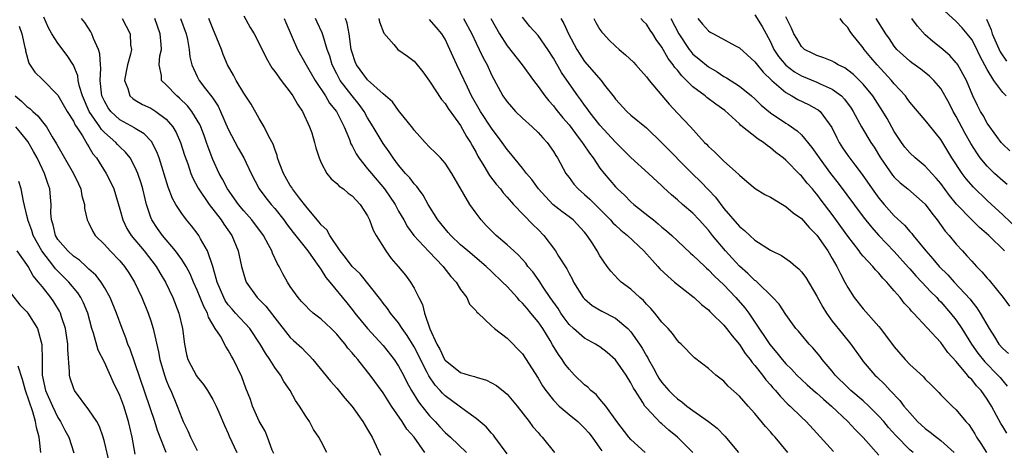
# Model space of a CAD drawing. Units: inches. Extents: x 2634000 to 2635680, y 1491000 to 1494000.
# Drawn here: x 2634608 to 2634735, y 1491857 to 1491913 of the extents above; entities that cross this region are included whole.
import ezdxf

# ---------------------------------------------------------------- set-up
doc = ezdxf.new("R2010")
doc.units = ezdxf.units.IN
doc.header["$MEASUREMENT"] = 0
doc.layers.add('LD26341491_2ft', color=220, linetype='Continuous')

msp = doc.modelspace()

# ---------------------------------------------------------------- linework, layer by layer
at = {"layer": 'LD26341491_2ft'}
for points, elevation in [([(2634735.43, 1491903), (2634735, 1491903.44), (2634733.86, 1491905), (2634733, 1491906.41), (2634732.1, 1491908.1), (2634731.44, 1491909.44), (2634731, 1491910.26), (2634730.42, 1491911), (2634729.78, 1491911.78), (2634729, 1491912.61), (2634727, 1491914.39)], 8934), ([(2634640.87, 1491856.88), (2634640.69, 1491857.31), (2634640.07, 1491859), (2634639.75, 1491859.75), (2634639, 1491861.07), (2634638.15, 1491863), (2634637.86, 1491863.86), (2634637.29, 1491865.29), (2634636.77, 1491866.77), (2634635.68, 1491869), (2634635.41, 1491869.42), (2634635, 1491870.23), (2634634.68, 1491870.68), (2634633.98, 1491872.02), (2634633.33, 1491873), (2634632.45, 1491874.45), (2634632.31, 1491875), (2634631.83, 1491875.83), (2634631.39, 1491877), (2634631, 1491877.96), (2634630.52, 1491879), (2634630.07, 1491880.07), (2634629.57, 1491881), (2634629, 1491881.9), (2634628.55, 1491882.55), (2634628.19, 1491883), (2634626.51, 1491885), (2634625.88, 1491885.88), (2634625.13, 1491887), (2634625, 1491887.33), (2634624.43, 1491889), (2634624.26, 1491889.74), (2634623.95, 1491891), (2634623.74, 1491891.74), (2634623.34, 1491893), (2634623, 1491893.78), (2634622.34, 1491895), (2634621.74, 1491895.74), (2634621, 1491896.43), (2634620.72, 1491896.72), (2634620.48, 1491897), (2634619, 1491898.29), (2634618.65, 1491898.65), (2634618.43, 1491899), (2634617.04, 1491901), (2634616.18, 1491903), (2634615.8, 1491904.2), (2634615.64, 1491905), (2634615.57, 1491905.57), (2634615, 1491906.95), (2634614.22, 1491908.22), (2634613, 1491909.81), (2634612.24, 1491911), (2634611.77, 1491911.77), (2634611.17, 1491913.17)], 8884), ([(2634647.75, 1491857), (2634647, 1491858.41), (2634646.71, 1491859), (2634645.99, 1491859.99), (2634645.49, 1491861), (2634645, 1491861.7), (2634644.21, 1491863), (2634643.7, 1491863.7), (2634642.99, 1491865), (2634642.18, 1491866.18), (2634641.75, 1491867), (2634641, 1491867.99), (2634640.37, 1491869), (2634639.81, 1491869.81), (2634639.14, 1491871), (2634637.79, 1491873), (2634635.93, 1491875), (2634635.49, 1491875.49), (2634635, 1491876.07), (2634634.61, 1491876.61), (2634634.41, 1491877), (2634633.55, 1491879), (2634633.46, 1491879.46), (2634632.99, 1491880.99), (2634632.34, 1491883), (2634631.42, 1491884.58), (2634631.2, 1491885), (2634631, 1491885.28), (2634630.24, 1491886.24), (2634629.62, 1491887), (2634629, 1491887.83), (2634628.25, 1491889), (2634627.79, 1491889.79), (2634627.24, 1491891.24), (2634626.09, 1491895), (2634625.8, 1491895.8), (2634625.1, 1491897.1), (2634624.13, 1491898.13), (2634623, 1491898.81), (2634622.89, 1491898.89), (2634621, 1491899.93), (2634619.83, 1491901), (2634619.48, 1491901.48), (2634619, 1491902.3), (2634618.69, 1491903), (2634618.62, 1491903.38), (2634618.47, 1491905), (2634618.56, 1491906.56), (2634618.5, 1491907), (2634618.43, 1491908.43), (2634618.24, 1491909), (2634617.61, 1491910.39), (2634617.4, 1491911), (2634617.26, 1491911.26), (2634616.47, 1491912.47), (2634616.03, 1491913)], 8886), ([(2634621.32, 1491913), (2634622.32, 1491911), (2634622.4, 1491909.6), (2634622.5, 1491909), (2634622.39, 1491908.39), (2634621.98, 1491907), (2634621.84, 1491906.16), (2634621.59, 1491905), (2634622.03, 1491903.97), (2634622.29, 1491903), (2634622.66, 1491902.66), (2634623, 1491902.44), (2634623.91, 1491901.91), (2634625, 1491901.41), (2634625.65, 1491901), (2634627, 1491899.98), (2634627.84, 1491899), (2634628.28, 1491898.28), (2634628.85, 1491897), (2634629.37, 1491895.37), (2634629.77, 1491894.23), (2634630.17, 1491893), (2634630.41, 1491892.41), (2634631.1, 1491891.1), (2634632.53, 1491889), (2634634.08, 1491887), (2634634.44, 1491886.44), (2634635.46, 1491885), (2634636.28, 1491883), (2634636.73, 1491881), (2634637, 1491879.98), (2634637.23, 1491879.23), (2634637.33, 1491879), (2634638.75, 1491877), (2634639.87, 1491875.87), (2634641, 1491874.4), (2634643, 1491871.86), (2634643.44, 1491871.44), (2634644.5, 1491870.5), (2634645, 1491869.96), (2634645.49, 1491869.49), (2634645.93, 1491869), (2634648.2, 1491866.2), (2634649, 1491865.29), (2634650.04, 1491864.04), (2634651, 1491862.93), (2634652.39, 1491861), (2634653, 1491860), (2634653.35, 1491859.35), (2634653.57, 1491859), (2634654.12, 1491857.88), (2634654.67, 1491856.67)], 8888), ([(2634660.39, 1491857), (2634658.99, 1491859), (2634658.04, 1491860.04), (2634657.45, 1491861), (2634656.06, 1491863), (2634655, 1491864.7), (2634653.34, 1491867), (2634653, 1491867.43), (2634651.72, 1491869), (2634651.38, 1491869.38), (2634651, 1491869.87), (2634650.46, 1491870.46), (2634650.09, 1491871), (2634649.57, 1491871.57), (2634649, 1491872.28), (2634648.3, 1491873), (2634647, 1491874.19), (2634645.98, 1491875), (2634645.46, 1491875.46), (2634645, 1491875.92), (2634644.48, 1491876.48), (2634644.02, 1491877), (2634643, 1491878.44), (2634642.63, 1491879), (2634642.04, 1491880.04), (2634641.56, 1491881), (2634641.34, 1491881.34), (2634640.7, 1491882.7), (2634640.61, 1491883), (2634640.19, 1491883.81), (2634639.54, 1491885), (2634638.06, 1491887), (2634637, 1491888.2), (2634636.34, 1491889), (2634634.91, 1491891), (2634634.26, 1491892.26), (2634633.83, 1491893), (2634633, 1491894.82), (2634632.4, 1491896.4), (2634632.2, 1491897), (2634631.88, 1491897.88), (2634631.44, 1491899), (2634631.31, 1491899.31), (2634631, 1491899.85), (2634630.3, 1491901), (2634629.73, 1491901.73), (2634628.72, 1491902.72), (2634628.36, 1491903), (2634627, 1491904.41), (2634626.38, 1491905), (2634626.37, 1491905.63), (2634626.06, 1491907), (2634626.17, 1491908.17), (2634626.36, 1491909), (2634626.35, 1491909.65), (2634626.22, 1491911), (2634625.54, 1491913)], 8890), ([(2634628.82, 1491913), (2634629.56, 1491911), (2634629.73, 1491910.27), (2634629.97, 1491909), (2634630.05, 1491908.05), (2634630.29, 1491907), (2634631, 1491905.49), (2634631.25, 1491905), (2634632.07, 1491903.93), (2634632.89, 1491902.89), (2634633, 1491902.7), (2634633.68, 1491901.68), (2634634.01, 1491901), (2634635, 1491898.69), (2634636.28, 1491896.28), (2634637.02, 1491895.02), (2634637.97, 1491893), (2634639, 1491891), (2634639.86, 1491889.86), (2634640.55, 1491889), (2634641, 1491888.47), (2634642.17, 1491887), (2634642.51, 1491886.51), (2634643.37, 1491885.37), (2634645.26, 1491883), (2634645.98, 1491882.02), (2634646.7, 1491881), (2634646.81, 1491880.81), (2634647, 1491880.57), (2634647.59, 1491879.59), (2634648.12, 1491879), (2634650.32, 1491876.32), (2634651, 1491875.47), (2634651.35, 1491875), (2634652.98, 1491873), (2634655, 1491870.82), (2634656.44, 1491869), (2634657, 1491868.16), (2634657.62, 1491867), (2634658.08, 1491866.08), (2634658.67, 1491865), (2634659.56, 1491863.56), (2634659.99, 1491863), (2634661, 1491861.75), (2634661.71, 1491861), (2634662.32, 1491860.32), (2634663, 1491859.61), (2634663.7, 1491859), (2634665.75, 1491857)], 8892), ([(2634671, 1491856.83), (2634669.41, 1491859), (2634669.25, 1491859.25), (2634669, 1491859.49), (2634668.31, 1491860.31), (2634667, 1491861.39), (2634665.63, 1491862.37), (2634664.8, 1491863), (2634663, 1491864.31), (2634662.65, 1491864.65), (2634662.36, 1491865), (2634661.7, 1491865.7), (2634660.89, 1491866.89), (2634660.68, 1491867.32), (2634659.82, 1491869), (2634659.56, 1491869.56), (2634659, 1491870.62), (2634658.11, 1491872.11), (2634657.47, 1491873), (2634657, 1491873.73), (2634655.96, 1491875), (2634655.57, 1491875.57), (2634655, 1491876.26), (2634654.69, 1491876.69), (2634652.04, 1491880.04), (2634651, 1491881), (2634650.16, 1491882.16), (2634649.45, 1491883), (2634648.1, 1491885), (2634647.71, 1491885.71), (2634647, 1491886.36), (2634646.73, 1491886.73), (2634646.48, 1491887), (2634645, 1491888.76), (2634644.18, 1491889.83), (2634643.29, 1491891), (2634643.19, 1491891.19), (2634643, 1491891.46), (2634642.12, 1491893), (2634641.58, 1491894.42), (2634641.38, 1491895), (2634641.31, 1491895.31), (2634641, 1491896.12), (2634640.79, 1491896.79), (2634640.22, 1491897.78), (2634639.65, 1491899), (2634639, 1491900.07), (2634637.95, 1491901.95), (2634637, 1491903.37), (2634636.02, 1491905), (2634635.68, 1491905.68), (2634634.91, 1491907), (2634634.34, 1491908.34), (2634634.11, 1491909), (2634633.54, 1491910.46), (2634633, 1491911.71), (2634632.5, 1491913)], 8894), ([(2634637, 1491913.34), (2634637.84, 1491911.84), (2634638.34, 1491911), (2634639, 1491909.75), (2634639.89, 1491907.89), (2634640.63, 1491906.63), (2634641, 1491906.16), (2634641.82, 1491905), (2634643, 1491903.48), (2634643.35, 1491903), (2634643.94, 1491901.94), (2634644.6, 1491901), (2634645.51, 1491899), (2634645.78, 1491898.22), (2634646.14, 1491897), (2634646.3, 1491896.3), (2634646.73, 1491895), (2634647, 1491894.38), (2634647.73, 1491893), (2634648.29, 1491892.29), (2634649, 1491891.71), (2634649.34, 1491891.34), (2634649.87, 1491891), (2634650.47, 1491890.47), (2634651, 1491890.11), (2634652.04, 1491889), (2634653, 1491887.53), (2634653.26, 1491887), (2634653.7, 1491885.7), (2634654.1, 1491885), (2634655.34, 1491883), (2634656.03, 1491882.03), (2634656.93, 1491881), (2634657.88, 1491879.87), (2634658.54, 1491879), (2634659, 1491878.22), (2634659.61, 1491877), (2634660.09, 1491876.09), (2634660.35, 1491875), (2634661.04, 1491872.96), (2634661.92, 1491871), (2634662.32, 1491870.32), (2634662.94, 1491869), (2634663, 1491868.9), (2634665, 1491867.35), (2634666.11, 1491867), (2634666.81, 1491866.81), (2634667, 1491866.72), (2634668.34, 1491866.34), (2634669, 1491866), (2634669.65, 1491865.65), (2634670.76, 1491864.76), (2634671, 1491864.53), (2634672.29, 1491863), (2634673.87, 1491861), (2634674.34, 1491860.34), (2634675, 1491859.58), (2634675.26, 1491859.26), (2634675.54, 1491859), (2634677.14, 1491857)], 8896), ([(2634642.2, 1491913), (2634642.45, 1491912.45), (2634643.93, 1491909), (2634645.06, 1491907), (2634646.23, 1491905), (2634647.56, 1491903), (2634648.08, 1491902.08), (2634648.97, 1491901), (2634649.98, 1491899), (2634650.64, 1491897.36), (2634650.83, 1491896.83), (2634651, 1491896.54), (2634651.51, 1491895.51), (2634651.85, 1491895), (2634653, 1491893.61), (2634653.48, 1491893), (2634655.17, 1491891), (2634656.54, 1491889), (2634657, 1491888.15), (2634657.66, 1491887), (2634658.13, 1491886.13), (2634658.98, 1491885), (2634660.92, 1491882.92), (2634662.75, 1491881), (2634662.85, 1491880.85), (2634663.72, 1491879.72), (2634664.43, 1491879), (2634665, 1491878.04), (2634665.81, 1491877), (2634666.14, 1491876.14), (2634667, 1491875.29), (2634667.11, 1491875.11), (2634667.26, 1491875), (2634669, 1491873.35), (2634669.38, 1491873), (2634671, 1491871.74), (2634673, 1491869.73), (2634675, 1491866.61), (2634675.59, 1491865.59), (2634675.99, 1491865), (2634677, 1491863.75), (2634677.74, 1491863), (2634679, 1491861.93), (2634680.12, 1491861), (2634681, 1491860.15), (2634681.54, 1491859.54), (2634681.98, 1491859), (2634683, 1491857.58), (2634683.22, 1491857.22)], 8898), ([(2634688.82, 1491857), (2634687, 1491858.68), (2634686.73, 1491859), (2634685.18, 1491861), (2634683.74, 1491863), (2634683, 1491863.91), (2634682.49, 1491864.49), (2634681.84, 1491865), (2634681.42, 1491865.42), (2634681, 1491865.76), (2634679.73, 1491867), (2634679, 1491867.74), (2634678.46, 1491868.46), (2634678.13, 1491869), (2634677.64, 1491869.64), (2634676.88, 1491870.88), (2634676.56, 1491871.44), (2634675.6, 1491873), (2634675, 1491873.88), (2634674.09, 1491875), (2634673.58, 1491875.58), (2634673, 1491876.29), (2634672.62, 1491876.62), (2634672.3, 1491877), (2634671, 1491878.4), (2634670.41, 1491879), (2634669, 1491880.35), (2634668.3, 1491881), (2634665.92, 1491883), (2634665, 1491883.81), (2634663.74, 1491885), (2634663.4, 1491885.4), (2634663, 1491885.84), (2634662.07, 1491887), (2634660.81, 1491889), (2634660.18, 1491890.18), (2634659.55, 1491891), (2634659.33, 1491891.33), (2634659, 1491891.65), (2634658.43, 1491892.43), (2634657.89, 1491893), (2634657, 1491894.05), (2634656.29, 1491895), (2634655.78, 1491895.78), (2634655, 1491896.86), (2634653.73, 1491899), (2634653, 1491900.16), (2634652.54, 1491901), (2634651.9, 1491901.9), (2634651, 1491903.02), (2634649.46, 1491905), (2634649, 1491905.86), (2634648.42, 1491907), (2634648.11, 1491908.11), (2634647.78, 1491909), (2634647.24, 1491910.76), (2634647.19, 1491911), (2634647.14, 1491911.14), (2634646.5, 1491912.5), (2634646.28, 1491913)], 8900), ([(2634695, 1491857), (2634693.01, 1491859), (2634691.9, 1491859.9), (2634691, 1491860.71), (2634690.83, 1491860.83), (2634689, 1491862.76), (2634688.81, 1491863), (2634688.53, 1491863.47), (2634687.54, 1491865), (2634687.33, 1491865.33), (2634687, 1491866.01), (2634686.36, 1491867), (2634685, 1491868.97), (2634683.91, 1491869.91), (2634683, 1491870.62), (2634682.77, 1491870.77), (2634682.41, 1491871), (2634681, 1491871.74), (2634679.58, 1491873), (2634679, 1491873.54), (2634678.38, 1491874.38), (2634677.94, 1491875), (2634677.58, 1491875.58), (2634676.58, 1491877), (2634675.67, 1491878.33), (2634675.15, 1491879.15), (2634674.31, 1491880.31), (2634673.7, 1491881), (2634673.41, 1491881.41), (2634672.46, 1491882.46), (2634671.86, 1491883), (2634671, 1491883.81), (2634669.6, 1491885), (2634669.29, 1491885.29), (2634668.3, 1491886.3), (2634667.64, 1491887), (2634667, 1491887.86), (2634666.18, 1491889), (2634663.89, 1491893), (2634663, 1491894.34), (2634662.41, 1491895), (2634661.72, 1491895.72), (2634661, 1491896.4), (2634660.42, 1491897), (2634659.75, 1491897.75), (2634659, 1491898.56), (2634658.82, 1491898.82), (2634657, 1491901.1), (2634656.23, 1491902.23), (2634655, 1491903.27), (2634653, 1491905.08), (2634651.58, 1491907), (2634651.41, 1491907.41), (2634651, 1491908.61), (2634650.89, 1491909), (2634650.63, 1491911), (2634650.36, 1491912.36), (2634650.13, 1491913)], 8902), ([(2634654.44, 1491913), (2634654.54, 1491912.54), (2634655.07, 1491911.07), (2634656.39, 1491909.61), (2634656.9, 1491909), (2634658.14, 1491908.14), (2634659, 1491907.48), (2634659.23, 1491907.23), (2634660.12, 1491906.12), (2634661, 1491904.89), (2634662.53, 1491902.53), (2634663, 1491902.01), (2634663.38, 1491901.38), (2634665, 1491899.18), (2634665.77, 1491897.77), (2634666.26, 1491897), (2634666.52, 1491896.52), (2634667, 1491895.7), (2634667.24, 1491895.24), (2634668.02, 1491893.98), (2634668.74, 1491892.74), (2634669.6, 1491891.6), (2634670.15, 1491891), (2634670.5, 1491890.5), (2634671, 1491889.96), (2634671.84, 1491889), (2634674.37, 1491886.37), (2634675, 1491885.76), (2634675.77, 1491885), (2634677.27, 1491883), (2634677.65, 1491882.35), (2634678.7, 1491880.7), (2634679, 1491880.1), (2634679.41, 1491879.41), (2634679.6, 1491879), (2634680.84, 1491877), (2634680.91, 1491876.91), (2634681, 1491876.81), (2634681.97, 1491875.97), (2634683.23, 1491875.23), (2634685, 1491874.33), (2634686.59, 1491873), (2634687, 1491872.57), (2634688.12, 1491871), (2634688.46, 1491870.46), (2634689, 1491869.49), (2634689.19, 1491869.2), (2634689.28, 1491869), (2634689.91, 1491867.91), (2634690.37, 1491867), (2634690.6, 1491866.6), (2634691, 1491866.02), (2634691.9, 1491865), (2634692.45, 1491864.45), (2634693, 1491863.93), (2634693.56, 1491863.56), (2634694.22, 1491863), (2634695, 1491862.41), (2634697, 1491861), (2634698.13, 1491860.13), (2634699.12, 1491859.12), (2634700.9, 1491857)], 8904), ([(2634707.25, 1491857), (2634705.6, 1491859), (2634705.31, 1491859.31), (2634705, 1491859.69), (2634704.38, 1491860.38), (2634703, 1491862.03), (2634702.12, 1491863), (2634701, 1491864.28), (2634699.57, 1491865.57), (2634699, 1491866.21), (2634697.95, 1491867), (2634697, 1491867.86), (2634695.21, 1491869.21), (2634693.47, 1491871), (2634693.22, 1491871.22), (2634693, 1491871.44), (2634692.36, 1491872.36), (2634691.79, 1491873), (2634691, 1491873.82), (2634690.07, 1491875), (2634689.58, 1491875.58), (2634689, 1491876.15), (2634688.61, 1491876.61), (2634688.14, 1491877), (2634687, 1491878.07), (2634685.75, 1491879), (2634685.35, 1491879.35), (2634684.38, 1491880.38), (2634683.93, 1491881), (2634683, 1491882.36), (2634682.65, 1491883), (2634682.06, 1491883.94), (2634681.36, 1491885), (2634681, 1491885.43), (2634679.52, 1491887), (2634679, 1491887.42), (2634678.08, 1491888.08), (2634676.92, 1491889), (2634675.04, 1491891), (2634674.21, 1491892.21), (2634673.53, 1491893), (2634673, 1491893.69), (2634671.51, 1491895.51), (2634671, 1491896.1), (2634670.39, 1491897), (2634669, 1491898.83), (2634667.58, 1491901), (2634666.43, 1491903), (2634665.88, 1491904.12), (2634665, 1491906.03), (2634664.52, 1491907), (2634664.04, 1491908.04), (2634663.63, 1491909), (2634663, 1491910.31), (2634662.56, 1491911), (2634661.85, 1491911.85), (2634661, 1491912.84)], 8906), ([(2634665.38, 1491913), (2634666.44, 1491911), (2634667, 1491909.8), (2634667.39, 1491909), (2634667.9, 1491907.9), (2634668.42, 1491907), (2634669, 1491905.72), (2634670.45, 1491903), (2634671, 1491902.23), (2634671.57, 1491901.57), (2634672.09, 1491901), (2634673, 1491900.13), (2634674.25, 1491899), (2634675, 1491898.28), (2634675.6, 1491897.6), (2634676.17, 1491897), (2634677, 1491895.83), (2634677.31, 1491895.31), (2634677.52, 1491895), (2634678.61, 1491893), (2634678.77, 1491892.77), (2634679, 1491892.48), (2634679.63, 1491891.63), (2634680.18, 1491891), (2634681, 1491890.3), (2634681.68, 1491889.68), (2634683.69, 1491887.69), (2634684.36, 1491887), (2634684.65, 1491886.65), (2634685, 1491886.32), (2634685.69, 1491885.69), (2634686.55, 1491885), (2634688.68, 1491883), (2634689, 1491882.65), (2634689.76, 1491881.76), (2634690.48, 1491881), (2634690.72, 1491880.72), (2634691.74, 1491879.74), (2634692.63, 1491879), (2634693, 1491878.68), (2634695, 1491877.13), (2634695.15, 1491877), (2634696.1, 1491876.1), (2634697, 1491875.41), (2634697.19, 1491875.2), (2634697.41, 1491875), (2634699, 1491873.43), (2634699.35, 1491873), (2634700.05, 1491872.05), (2634701, 1491870.94), (2634701.76, 1491869.76), (2634702.38, 1491869), (2634702.63, 1491868.63), (2634703, 1491868.23), (2634703.97, 1491867), (2634704.4, 1491866.4), (2634705, 1491865.75), (2634705.34, 1491865.34), (2634705.66, 1491865), (2634706.26, 1491864.26), (2634707.26, 1491863.26), (2634707.56, 1491863), (2634709, 1491861.58), (2634709.63, 1491861), (2634711, 1491859.52), (2634713.15, 1491857.15)], 8908), ([(2634668.91, 1491913), (2634670.03, 1491911), (2634671, 1491909.46), (2634672.94, 1491907), (2634674.4, 1491905), (2634675, 1491904.22), (2634675.88, 1491903), (2634676.38, 1491902.38), (2634677, 1491901.7), (2634677.3, 1491901.3), (2634678.19, 1491900.19), (2634679, 1491899.25), (2634679.83, 1491898.17), (2634680.72, 1491897), (2634680.82, 1491896.82), (2634681.63, 1491895.63), (2634682.12, 1491895), (2634683, 1491893.7), (2634683.53, 1491893), (2634685, 1491891.28), (2634685.27, 1491891), (2634686.18, 1491890.18), (2634687, 1491889.34), (2634687.38, 1491889), (2634689.41, 1491887.41), (2634689.91, 1491887), (2634690.52, 1491886.52), (2634691, 1491886.09), (2634691.61, 1491885.61), (2634692.28, 1491885), (2634693, 1491884.3), (2634694.7, 1491882.7), (2634695, 1491882.45), (2634696.53, 1491881), (2634696.77, 1491880.77), (2634697, 1491880.59), (2634697.77, 1491879.77), (2634699, 1491878.62), (2634700.55, 1491877), (2634701.69, 1491875.69), (2634702.2, 1491875), (2634703, 1491873.83), (2634704.92, 1491870.92), (2634705.85, 1491869.85), (2634706.53, 1491869), (2634707, 1491868.46), (2634707.75, 1491867.75), (2634708.43, 1491867), (2634709, 1491866.44), (2634709.75, 1491865.75), (2634710.81, 1491864.81), (2634711, 1491864.66), (2634711.87, 1491863.87), (2634712.91, 1491863), (2634715.02, 1491861), (2634715.97, 1491859.97), (2634717, 1491858.96), (2634719, 1491856.65)], 8910), ([(2634723.43, 1491857), (2634723, 1491857.35), (2634721.19, 1491859.19), (2634720.25, 1491860.25), (2634719.64, 1491861), (2634719, 1491861.72), (2634717.73, 1491863), (2634717, 1491863.66), (2634715.4, 1491865), (2634715, 1491865.38), (2634713.37, 1491867), (2634713, 1491867.49), (2634711.71, 1491869), (2634711.41, 1491869.41), (2634710.5, 1491870.5), (2634710, 1491871), (2634709, 1491872.18), (2634708.64, 1491872.64), (2634708.31, 1491873), (2634707, 1491874.79), (2634706.13, 1491876.13), (2634705.34, 1491877), (2634703.28, 1491879), (2634703.13, 1491879.13), (2634703, 1491879.21), (2634702.11, 1491880.11), (2634701, 1491881.06), (2634700.07, 1491882.07), (2634699.19, 1491883), (2634697.52, 1491885), (2634697, 1491885.68), (2634695.82, 1491887), (2634695, 1491887.88), (2634693.66, 1491889), (2634693, 1491889.59), (2634692.23, 1491890.23), (2634691.2, 1491891.2), (2634691, 1491891.4), (2634689.27, 1491893), (2634687, 1491895.04), (2634685, 1491897.04), (2634683, 1491899.24), (2634681.61, 1491901), (2634681.36, 1491901.36), (2634681, 1491901.82), (2634680.51, 1491902.51), (2634680.13, 1491903), (2634679, 1491904.58), (2634678.02, 1491906.02), (2634677, 1491907.88), (2634676.25, 1491909), (2634675, 1491910.77), (2634673.95, 1491911.95), (2634673, 1491913.15)], 8912), ([(2634677.94, 1491913), (2634678.35, 1491912.35), (2634678.94, 1491911), (2634680, 1491909), (2634680.38, 1491908.38), (2634681, 1491907.45), (2634683.16, 1491905), (2634683.6, 1491904.4), (2634684.83, 1491902.83), (2634685, 1491902.58), (2634686.48, 1491901), (2634687, 1491900.53), (2634689, 1491898.87), (2634691, 1491896.93), (2634694.96, 1491892.96), (2634695.97, 1491891.97), (2634697, 1491890.9), (2634697.92, 1491889.92), (2634699, 1491888.5), (2634701, 1491886.16), (2634701.66, 1491885.66), (2634702.35, 1491885), (2634703, 1491884.41), (2634705, 1491883.1), (2634705.19, 1491883), (2634706.42, 1491882.42), (2634707.61, 1491881.61), (2634708.29, 1491881), (2634708.69, 1491880.69), (2634709, 1491880.33), (2634709.57, 1491879.57), (2634711, 1491877.16), (2634711.77, 1491875.77), (2634712.23, 1491875), (2634713, 1491873.94), (2634714.31, 1491872.31), (2634715.4, 1491871), (2634716.82, 1491869), (2634717, 1491868.76), (2634718.47, 1491867), (2634718.75, 1491866.75), (2634719.78, 1491865.78), (2634720.48, 1491865), (2634721.72, 1491863.72), (2634722.25, 1491863), (2634723, 1491862.11), (2634724.01, 1491861), (2634725, 1491860.11), (2634725.65, 1491859.65), (2634726.45, 1491859), (2634727, 1491858.58), (2634728.74, 1491857)], 8914), ([(2634682.2, 1491913), (2634682.47, 1491912.47), (2634683, 1491911.58), (2634683.24, 1491911.24), (2634683.44, 1491911), (2634684.2, 1491910.2), (2634685, 1491909.43), (2634685.48, 1491909), (2634686.31, 1491908.31), (2634687.33, 1491907.33), (2634687.63, 1491907), (2634688.27, 1491906.27), (2634689, 1491905.48), (2634689.37, 1491905), (2634691, 1491903.05), (2634691.92, 1491901.92), (2634693, 1491900.77), (2634694.7, 1491899), (2634696.5, 1491897), (2634696.76, 1491896.76), (2634697, 1491896.48), (2634697.8, 1491895.8), (2634699, 1491894.6), (2634700.9, 1491892.9), (2634701, 1491892.76), (2634701.98, 1491891.98), (2634703.05, 1491891.05), (2634704.3, 1491890.3), (2634705, 1491889.95), (2634706.55, 1491889), (2634707, 1491888.75), (2634707.93, 1491887.93), (2634709, 1491887.19), (2634710.01, 1491886.01), (2634711, 1491885.04), (2634712.41, 1491883), (2634713, 1491882.02), (2634713.6, 1491881), (2634714.04, 1491880.04), (2634714.63, 1491879), (2634715, 1491878.3), (2634715.84, 1491877), (2634717, 1491875.52), (2634719, 1491873.26), (2634719.21, 1491873), (2634721, 1491870.63), (2634722.41, 1491869), (2634723, 1491868.37), (2634724.76, 1491866.76), (2634725, 1491866.47), (2634725.75, 1491865.75), (2634726.75, 1491864.75), (2634727, 1491864.46), (2634728.46, 1491863), (2634729, 1491862.52), (2634730.23, 1491861), (2634730.62, 1491860.62), (2634731, 1491860.04), (2634731.4, 1491859.4), (2634731.62, 1491859), (2634732.18, 1491858.18), (2634732.92, 1491857)], 8916), ([(2634735.52, 1491859.52), (2634735, 1491860.37), (2634734.75, 1491860.75), (2634734.2, 1491861.8), (2634733.54, 1491863), (2634733, 1491863.88), (2634732.23, 1491865), (2634731.63, 1491865.63), (2634731, 1491866.42), (2634730.69, 1491866.69), (2634730.47, 1491867), (2634729, 1491868.75), (2634727.92, 1491869.92), (2634727, 1491871.2), (2634723.47, 1491875), (2634723.23, 1491875.23), (2634723, 1491875.52), (2634722.28, 1491876.28), (2634721.74, 1491877), (2634721, 1491877.87), (2634720.45, 1491878.45), (2634720.04, 1491879), (2634719.51, 1491879.51), (2634719, 1491880.13), (2634718.56, 1491880.56), (2634718.23, 1491881), (2634717, 1491882.32), (2634716.69, 1491882.69), (2634716.48, 1491883), (2634715, 1491884.92), (2634713, 1491887.72), (2634711.57, 1491889.57), (2634711, 1491890.34), (2634710.68, 1491890.68), (2634710.42, 1491891), (2634709.75, 1491891.75), (2634709, 1491892.7), (2634708.84, 1491892.84), (2634707, 1491894.71), (2634706.65, 1491895), (2634705.72, 1491895.72), (2634705, 1491896.32), (2634704.59, 1491896.59), (2634704.1, 1491897), (2634703.43, 1491897.43), (2634701.2, 1491899.2), (2634701, 1491899.39), (2634699.1, 1491901.1), (2634697.94, 1491901.94), (2634696.8, 1491902.8), (2634696.57, 1491903), (2634695, 1491904.18), (2634694.19, 1491905), (2634693.57, 1491905.57), (2634693, 1491906.32), (2634692.67, 1491906.67), (2634692.47, 1491907), (2634691.81, 1491907.81), (2634691, 1491909.3), (2634690.27, 1491910.27), (2634689.82, 1491911), (2634689.47, 1491911.47), (2634689, 1491912.23), (2634688.6, 1491912.6), (2634688.27, 1491913)], 8918), ([(2634692.15, 1491913), (2634693.2, 1491911), (2634694.51, 1491909), (2634694.71, 1491908.71), (2634695, 1491908.4), (2634695.78, 1491907.78), (2634697, 1491906.74), (2634698.11, 1491906.11), (2634699, 1491905.5), (2634699.32, 1491905.33), (2634701, 1491904.26), (2634702.58, 1491903), (2634703, 1491902.63), (2634703.81, 1491901.81), (2634705, 1491900.81), (2634707, 1491899.48), (2634707.31, 1491899.31), (2634708.48, 1491898.48), (2634709, 1491897.98), (2634710.36, 1491896.36), (2634711, 1491895.46), (2634711.29, 1491895), (2634712.78, 1491893), (2634713.75, 1491891.75), (2634717, 1491887.39), (2634718.06, 1491886.06), (2634719.02, 1491885), (2634721, 1491882.93), (2634722.85, 1491880.85), (2634723, 1491880.7), (2634723.79, 1491879.79), (2634724.58, 1491879), (2634725.74, 1491877.74), (2634726.48, 1491877), (2634726.72, 1491876.72), (2634727, 1491876.44), (2634728.26, 1491875), (2634729, 1491874.07), (2634729.74, 1491873), (2634730.98, 1491871), (2634731.81, 1491869.81), (2634732.69, 1491868.69), (2634734.37, 1491867), (2634734.67, 1491866.67), (2634735, 1491866.24), (2634735.58, 1491865.58)], 8920), ([(2634695.63, 1491913), (2634696.24, 1491912.24), (2634697, 1491911.39), (2634697.23, 1491911.23), (2634697.65, 1491911), (2634700.59, 1491909.41), (2634701, 1491909.21), (2634703, 1491907.41), (2634703.16, 1491907.16), (2634704.07, 1491906.07), (2634705.21, 1491905), (2634707, 1491903.42), (2634707.77, 1491903), (2634708.55, 1491902.55), (2634709.91, 1491901.91), (2634711, 1491901.31), (2634711.19, 1491901.19), (2634711.41, 1491901), (2634712.93, 1491898.93), (2634713.58, 1491897.58), (2634713.88, 1491897), (2634714.32, 1491896.32), (2634715, 1491895.3), (2634715.89, 1491894.11), (2634716.86, 1491892.86), (2634718.14, 1491891), (2634719, 1491889.82), (2634719.69, 1491889), (2634721, 1491887.55), (2634722.33, 1491886.33), (2634723, 1491885.53), (2634723.26, 1491885.26), (2634723.45, 1491885), (2634725.06, 1491883), (2634725.99, 1491881.99), (2634726.81, 1491881), (2634727.92, 1491879.92), (2634728.73, 1491879), (2634730.78, 1491876.78), (2634731, 1491876.49), (2634731.68, 1491875.68), (2634732.11, 1491875), (2634733.24, 1491873), (2634733.93, 1491871.93), (2634734.51, 1491871), (2634735, 1491870.43), (2634735.76, 1491869.76)], 8922), ([(2634703, 1491913.47), (2634703.96, 1491911.96), (2634704.44, 1491911), (2634705, 1491909.99), (2634705.47, 1491909), (2634706.07, 1491908.07), (2634707, 1491906.95), (2634708.1, 1491906.1), (2634709, 1491905.58), (2634711, 1491904.78), (2634711.43, 1491904.57), (2634713, 1491903.89), (2634714.18, 1491903), (2634714.59, 1491902.59), (2634715.43, 1491901.43), (2634715.7, 1491901), (2634716.77, 1491899), (2634717.97, 1491897), (2634718.39, 1491896.39), (2634719.23, 1491895), (2634720.78, 1491892.78), (2634721, 1491892.52), (2634721.78, 1491891.78), (2634722.77, 1491891), (2634725, 1491889.04), (2634725.86, 1491887.86), (2634726.54, 1491887), (2634727.57, 1491885.57), (2634728.08, 1491885), (2634729, 1491883.88), (2634729.81, 1491883), (2634730.39, 1491882.39), (2634731, 1491881.67), (2634731.62, 1491881), (2634732.32, 1491880.32), (2634733, 1491879.48), (2634733.24, 1491879.24), (2634735.04, 1491877), (2634735.9, 1491875.9)], 8924), ([(2634735.24, 1491883), (2634733.19, 1491885), (2634732.01, 1491886.01), (2634731, 1491887), (2634729.04, 1491889.04), (2634728.15, 1491890.15), (2634727, 1491891.7), (2634726.4, 1491892.4), (2634725.84, 1491893), (2634725, 1491893.94), (2634723.7, 1491895), (2634723, 1491895.66), (2634722.38, 1491896.38), (2634721.93, 1491897), (2634721, 1491898.41), (2634720.08, 1491900.08), (2634719.53, 1491901), (2634718.22, 1491903), (2634717, 1491904.5), (2634716.52, 1491905), (2634715.75, 1491905.75), (2634715, 1491906.34), (2634714.61, 1491906.61), (2634713.75, 1491907), (2634713.3, 1491907.3), (2634713, 1491907.46), (2634711.92, 1491907.92), (2634711, 1491908.23), (2634710.49, 1491908.49), (2634709.41, 1491909), (2634709, 1491909.36), (2634708.4, 1491910.4), (2634708.01, 1491911), (2634707.74, 1491911.74), (2634707, 1491913.21)], 8926), ([(2634737, 1491885.76), (2634735, 1491887.67), (2634733, 1491889.51), (2634731.22, 1491891.22), (2634730.29, 1491892.29), (2634729.75, 1491893), (2634728.43, 1491895), (2634727, 1491897.39), (2634725.38, 1491899.38), (2634725, 1491899.87), (2634723, 1491902.21), (2634722.68, 1491902.68), (2634722.43, 1491903), (2634721, 1491904.56), (2634720.65, 1491905), (2634718.8, 1491907), (2634717.97, 1491907.97), (2634717.12, 1491909), (2634717, 1491909.18), (2634715.54, 1491911), (2634715.32, 1491911.32), (2634715, 1491911.83), (2634714.41, 1491912.41), (2634714.03, 1491913)], 8928), ([(2634735.58, 1491891.58), (2634735, 1491892.04), (2634733.95, 1491893), (2634733, 1491893.93), (2634732.1, 1491895), (2634731.64, 1491895.64), (2634730.87, 1491896.87), (2634730.15, 1491898.15), (2634729, 1491900.34), (2634728.61, 1491901), (2634728.07, 1491902.07), (2634727, 1491903.94), (2634726.12, 1491905), (2634725.55, 1491905.55), (2634724.44, 1491906.45), (2634723.27, 1491907.27), (2634723, 1491907.47), (2634721.33, 1491909), (2634721, 1491909.4), (2634720.37, 1491910.37), (2634719.9, 1491911), (2634718.66, 1491913)], 8930), ([(2634735.92, 1491895.92), (2634735, 1491896.77), (2634734.8, 1491897), (2634734.23, 1491897.77), (2634733, 1491899.49), (2634732.47, 1491900.47), (2634732.15, 1491901), (2634731.76, 1491901.76), (2634731.16, 1491903), (2634730.31, 1491905), (2634729.2, 1491907), (2634729.13, 1491907.13), (2634729, 1491907.28), (2634728.19, 1491908.19), (2634727, 1491909.19), (2634726, 1491910), (2634725, 1491910.89), (2634723.98, 1491911.98), (2634723.25, 1491913)], 8932), ([(2634732.9, 1491912.9), (2634733.51, 1491911.51), (2634733.66, 1491911), (2634734.68, 1491908.68), (2634735.49, 1491907.49)], 8936), ([(2634608.01, 1491912.01), (2634608.33, 1491911), (2634608.75, 1491909.25), (2634608.8, 1491909), (2634608.82, 1491908.82), (2634609.24, 1491907.24), (2634610.04, 1491906.04), (2634611, 1491905.1), (2634613, 1491903.1), (2634614.21, 1491901), (2634615, 1491899.75), (2634615.24, 1491899.24), (2634615.41, 1491899), (2634616.17, 1491897.83), (2634616.77, 1491896.77), (2634617, 1491896.42), (2634617.53, 1491895.53), (2634617.99, 1491895), (2634619.25, 1491893), (2634619.84, 1491891.84), (2634620.21, 1491891), (2634621, 1491888.38), (2634621.37, 1491887), (2634621.92, 1491885.92), (2634622.47, 1491885), (2634624.14, 1491883), (2634625.68, 1491881), (2634626.17, 1491880.17), (2634626.89, 1491879), (2634627.84, 1491877), (2634628.61, 1491875), (2634629.08, 1491873), (2634629.33, 1491871), (2634629.63, 1491869.63), (2634629.8, 1491869), (2634630.91, 1491866.91), (2634631, 1491866.77), (2634631.8, 1491865.79), (2634632.34, 1491865), (2634633, 1491863.84), (2634633.43, 1491863), (2634633.78, 1491862.22), (2634634.51, 1491860.51), (2634635, 1491859.47), (2634635.13, 1491859.13), (2634636.13, 1491857)], 8882), ([(2634607.48, 1491903), (2634608.32, 1491902.32), (2634609, 1491901.64), (2634609.39, 1491901.39), (2634609.75, 1491901), (2634610.43, 1491900.43), (2634611, 1491899.66), (2634611.53, 1491899), (2634612.27, 1491897.73), (2634612.83, 1491896.83), (2634613, 1491896.5), (2634613.85, 1491895), (2634615.04, 1491893), (2634615.66, 1491891.66), (2634615.98, 1491891), (2634616.11, 1491890.11), (2634616.45, 1491889), (2634616.46, 1491888.46), (2634616.8, 1491887), (2634616.86, 1491886.86), (2634617, 1491886.6), (2634617.5, 1491885.5), (2634617.83, 1491885), (2634619, 1491883.83), (2634619.75, 1491883), (2634621, 1491881.73), (2634621.61, 1491881), (2634622.17, 1491880.17), (2634622.9, 1491879), (2634623.86, 1491877), (2634624.67, 1491875), (2634625, 1491874), (2634625.31, 1491873), (2634625.38, 1491872.62), (2634626, 1491870), (2634626.18, 1491869), (2634626.75, 1491867), (2634627, 1491866.32), (2634627.38, 1491865.38), (2634627.58, 1491865), (2634628.42, 1491863), (2634629, 1491861.45), (2634629.2, 1491861), (2634629.8, 1491859.8), (2634630.14, 1491859), (2634631, 1491857.25)], 8880), ([(2634626.98, 1491857.02), (2634625.86, 1491859.86), (2634625.5, 1491861), (2634622.34, 1491870.34), (2634622.05, 1491871), (2634621.79, 1491871.79), (2634621.29, 1491873), (2634620.57, 1491875), (2634619.76, 1491877), (2634619, 1491878.3), (2634618.57, 1491879), (2634617.89, 1491879.89), (2634617, 1491880.67), (2634616.84, 1491880.84), (2634616.64, 1491881), (2634615.8, 1491881.8), (2634615, 1491882.33), (2634614.27, 1491883), (2634613, 1491884.48), (2634612.68, 1491885), (2634612.38, 1491886.38), (2634612.17, 1491887), (2634612.1, 1491887.9), (2634612.14, 1491889), (2634612.04, 1491889.96), (2634611.96, 1491891), (2634611.7, 1491891.7), (2634611.27, 1491893), (2634611, 1491893.54), (2634610.31, 1491895), (2634609.85, 1491895.85), (2634609.12, 1491897.12), (2634608.23, 1491898.23), (2634607.59, 1491899)], 8878), ([(2634623, 1491856.8), (2634622.58, 1491859), (2634622.28, 1491860.28), (2634622.13, 1491861), (2634621.51, 1491863), (2634621, 1491864.38), (2634620.13, 1491866.13), (2634619, 1491868.65), (2634618.2, 1491870.2), (2634617.6, 1491872.4), (2634617.39, 1491873), (2634616.86, 1491875), (2634616.33, 1491876.33), (2634615.98, 1491877), (2634615.59, 1491877.59), (2634614.43, 1491879), (2634612.7, 1491880.7), (2634612.49, 1491881), (2634610.93, 1491883), (2634609.83, 1491885), (2634609.65, 1491885.65), (2634609.12, 1491887), (2634609.11, 1491887.11), (2634609, 1491887.59), (2634608.56, 1491889.44), (2634608.28, 1491891), (2634607.98, 1491891.98)], 8876), ([(2634619.65, 1491855.65), (2634619, 1491858.4), (2634618.84, 1491859), (2634618.36, 1491860.36), (2634618.01, 1491861), (2634617, 1491862.53), (2634615.15, 1491865), (2634615, 1491865.35), (2634614.6, 1491866.6), (2634614.51, 1491867), (2634614.52, 1491867.48), (2634614.3, 1491870.3), (2634614.3, 1491871), (2634614, 1491873), (2634613.48, 1491874.52), (2634613.34, 1491875), (2634613.23, 1491875.23), (2634612.46, 1491876.46), (2634612.09, 1491877), (2634611, 1491878.39), (2634610.71, 1491878.71), (2634610.52, 1491879), (2634609.81, 1491879.81), (2634609.15, 1491881), (2634609, 1491881.24), (2634607.73, 1491883)], 8874), ([(2634607, 1491877.44), (2634608.07, 1491876.07), (2634609, 1491875.14), (2634609.11, 1491875), (2634610.35, 1491873), (2634610.94, 1491870.94), (2634610.98, 1491868.98), (2634610.97, 1491867), (2634611.4, 1491865), (2634612.29, 1491863), (2634613, 1491861.53), (2634613.35, 1491861), (2634613.89, 1491859.9), (2634614.4, 1491859), (2634615.05, 1491856.95)], 8872), ([(2634610.82, 1491857), (2634610.61, 1491858.61), (2634610.59, 1491859), (2634610.25, 1491860.25), (2634610.13, 1491861), (2634609.75, 1491862.25), (2634608.8, 1491865), (2634608.44, 1491866.44), (2634607.87, 1491868.13)], 8870)]:
    msp.add_lwpolyline(points, dxfattribs=dict(at, elevation=elevation))

doc.saveas('drawing.dxf')
